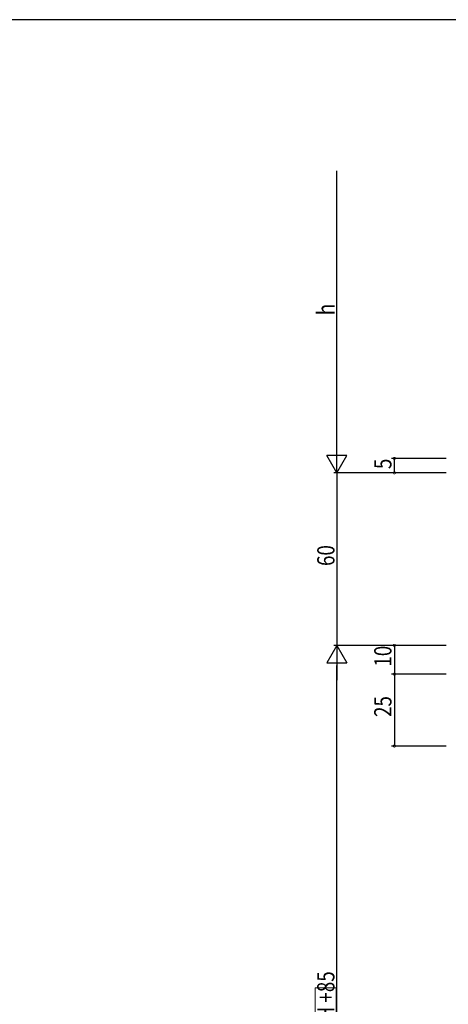
# Model space of a CAD drawing. Extents: x -2 to 1585, y 0 to 1128.
# Drawn here: x 386 to 535, y 780 to 1123 of the extents above; entities that cross this region are included whole.
import ezdxf

# ---------------------------------------------------------------- set-up
doc = ezdxf.new("R2010")
doc.units = 0
doc.layers.add('YKK_D', color=6, linetype='CONTINUOUS')
doc.layers.add('YKK_ZWAK', color=7, linetype='CONTINUOUS')
doc.styles.get("Standard").update_dxf_attribs({"font": 'ROMANS.SHX', "bigfont": 'EXTFONT.SHX'})

# ---------------------------------------------------------------- blocks, each defined once
blk = doc.blocks.new('A201')
at = {"layer": 'YKK_ZWAK', "color": 254, "linetype": 'Continuous'}
blk.add_line((571, 410), (21, 410), dxfattribs=at)

msp = doc.modelspace()

# ---------------------------------------------------------------- linework, layer by layer
at = {"layer": 'YKK_D', "color": 6, "linetype": 'Continuous'}
for p, q in [((496.26, 972.23), (496.26, 1070.23)), ((534.26, 970.23), (515.26, 970.23)), ((516.26, 965.23), (516.26, 970.23)), ((534.26, 965.23), (495.26, 965.23)), ((534.26, 965.23), (495.26, 965.23)), ((496.26, 965.23), (496.26, 905.23)), ((534.26, 965.23), (515.26, 965.23)), ((534.26, 905.23), (495.26, 905.23)), ((534.26, 905.23), (495.26, 905.23)), ((534.26, 905.23), (515.26, 905.23)), ((516.26, 905.23), (516.26, 895.23)), ((496.26, 649.23), (496.26, 898.23)), ((534.26, 895.23), (515.26, 895.23)), ((534.26, 895.23), (515.26, 895.23)), ((516.26, 895.23), (516.26, 870.23)), ((534.26, 870.23), (515.26, 870.23))]:
    msp.add_line(p, q, dxfattribs=at)
at = {"layer": 'YKK_D', "color": 6, "lineweight": -2}
for p, q in [((496.26, 965.23), (496.26, 977.35)), ((499.76, 971.29), (492.76, 971.29)), ((496.26, 965.23), (492.76, 971.29)), ((496.26, 965.23), (499.76, 971.29)), ((496.26, 905.23), (492.76, 899.17)), ((496.26, 905.23), (496.26, 893.11)), ((496.26, 905.23), (499.76, 899.17)), ((492.76, 899.17), (499.76, 899.17))]:
    msp.add_line(p, q, dxfattribs=at)
at = {"layer": 'YKK_D', "color": 6, "linetype": 'Continuous', "lineweight": 13}
for p, q in [((488.71, 786.19), (496.01, 786.19)), ((488.71, 774.05), (488.71, 786.19)), ((496.01, 786.19), (496.01, 774.05))]:
    msp.add_line(p, q, dxfattribs=at)
at = {"layer": 'YKK_D', "color": 6, "linetype": 'ByBlock', "const_width": 0.85}
for points in [[(516.26, 970.12, 1), (516.26, 970.34, 1)], [(516.26, 965.34, 1), (516.26, 965.12, 1)], [(516.26, 905.12, 1), (516.26, 905.34, 1)], [(516.26, 895.12, 1), (516.26, 895.34, 1)], [(516.26, 895.34, 1), (516.26, 895.12, 1)], [(516.26, 870.34, 1), (516.26, 870.12, 1)]]:
    msp.add_lwpolyline(points, format="xyb", close=True, dxfattribs=at)

# ---------------------------------------------------------------- block references
at = {"layer": 'YKK_ZWAK', "xscale": 2.8, "yscale": 2.8, "zscale": 2.8}
msp.add_blockref('A201', (-54.8, -25.2), dxfattribs=at)

# ---------------------------------------------------------------- texts
at = {"layer": 'YKK_D', "color": 6, "width": 0.8}
for s, p in [('h', (495.46, 1020.03)), ('5', (515.26, 966.53)), ('60', (495.46, 932.83)), ('10', (515.26, 897.83)), ('25', (515.26, 880.33)), ('h= SH +85', (495.44, 761.79))]:
    msp.add_text(s, height=6, rotation=90, dxfattribs=at).set_placement(p)

doc.saveas('drawing.dxf')
